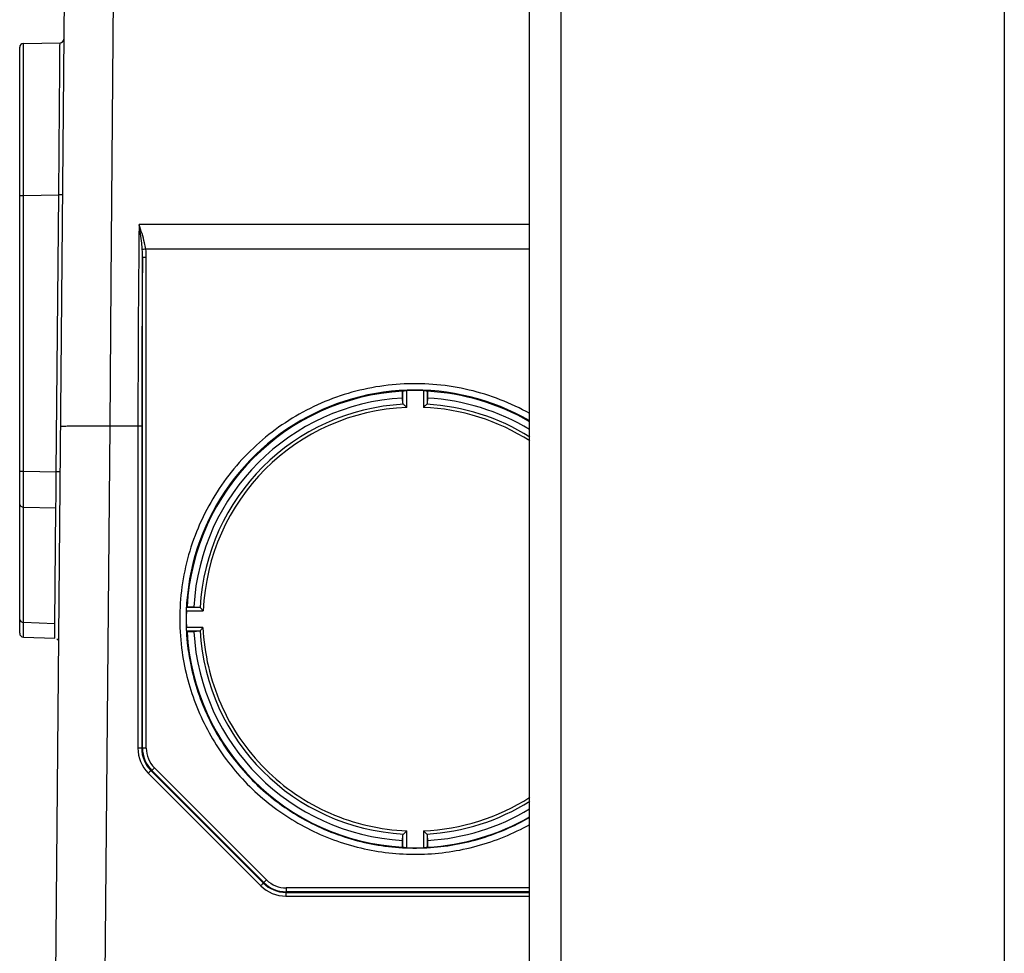
# Model space of a CAD drawing. Units: millimetres. Extents: x -3032 to 210, y 0 to 1442.
# Drawn here: x -1051 to -973, y 1152 to 1226 of the extents above; entities that cross this region are included whole.
import ezdxf

# ---------------------------------------------------------------- set-up
doc = ezdxf.new("R2010")
doc.units = ezdxf.units.MM

msp = doc.modelspace()

# ---------------------------------------------------------------- linework, layer by layer
at = {"color": 7, "linetype": 'Continuous'}
for p, q in [((-1010.623, 1290.947), (-1010.623, 183.256)), ((-1008.129, 1290.947), (-1008.129, 183.256)), ((-973.201, 1290.947), (-973.201, 183.256)), ((-1047.106, 1243.181), (-1048.214, 1116.307)), ((-1043.338, 1232.628), (-1043.556, 1205.197)), ((-1050.74, 1177.58), (-1050.74, 1223.732)), ((-1050.449, 1222.846), (-1050.446, 1224.031)), ((-1050.446, 1224.031), (-1047.565, 1224.081)), ((-1047.572, 1222.896), (-1047.566, 1223.782)), ((-1047.566, 1223.782), (-1047.565, 1224.081)), ((-1050.449, 1222.72), (-1050.449, 1222.846)), ((-1047.581, 1221.864), (-1047.572, 1222.896)), ((-1050.448, 1212.062), (-1050.449, 1222.72)), ((-1047.601, 1219.572), (-1047.584, 1221.469)), ((-1047.584, 1221.469), (-1047.581, 1221.864)), ((-1047.669, 1212.11), (-1047.605, 1219.034)), ((-1047.605, 1219.034), (-1047.601, 1219.572)), ((-1050.74, 1212.062), (-1050.448, 1212.062)), ((-1050.448, 1212.062), (-1047.669, 1212.11)), ((-1050.448, 1190.341), (-1050.448, 1212.062)), ((-1047.859, 1190.29), (-1047.669, 1212.11)), ((-1047.377, 1212.108), (-1047.669, 1212.111)), ((-1010.623, 1209.764), (-1041.342, 1209.764)), ((-1010.623, 1207.83), (-1040.81, 1207.83)), ((-1041.068, 1168.537), (-1041.068, 1207.179)), ((-1040.768, 1168.534), (-1040.768, 1207.177)), ((-1043.556, 1205.197), (-1043.645, 1193.881)), ((-1020.585, 1196.639), (-1020.56, 1196.672)), ((-1020.585, 1196.105), (-1020.585, 1196.639)), ((-1020.56, 1195.693), (-1020.56, 1196.672)), ((-1020.261, 1195.37), (-1020.261, 1196.698)), ((-1018.949, 1196.698), (-1018.949, 1195.37)), ((-1018.65, 1196.672), (-1018.65, 1195.693)), ((-1018.65, 1196.672), (-1018.624, 1196.639)), ((-1018.624, 1196.639), (-1018.624, 1196.105)), ((-1020.56, 1195.693), (-1020.585, 1196.105)), ((-1018.624, 1196.105), (-1018.65, 1195.693)), ((-1044.848, 1193.89), (-1045.052, 1193.89)), ((-1043.645, 1193.881), (-1044.323, 1116.303)), ((-1041.428, 1193.881), (-1043.645, 1193.881)), ((-1041.428, 1193.881), (-1041.433, 1168.537)), ((-1041.128, 1193.877), (-1041.134, 1168.529)), ((-1050.74, 1190.341), (-1050.448, 1190.341)), ((-1050.45, 1189.309), (-1050.448, 1190.341)), ((-1050.448, 1190.341), (-1047.859, 1190.29)), ((-1047.868, 1189.259), (-1047.859, 1190.29)), ((-1047.568, 1190.288), (-1047.859, 1190.29)), ((-1050.45, 1188.346), (-1050.45, 1189.309)), ((-1047.876, 1188.296), (-1047.868, 1189.259)), ((-1050.45, 1187.714), (-1050.45, 1188.346)), ((-1047.884, 1187.47), (-1047.876, 1188.296)), ((-1050.45, 1187.52), (-1050.45, 1187.714)), ((-1050.45, 1178.45), (-1050.45, 1187.52)), ((-1050.45, 1187.52), (-1047.884, 1187.47)), ((-1047.964, 1178.362), (-1047.884, 1187.47)), ((-1037.585, 1179.647), (-1037.558, 1179.666)), ((-1037.585, 1179.647), (-1036.607, 1179.647)), ((-1037.558, 1179.666), (-1037.025, 1179.666)), ((-1037.025, 1179.666), (-1036.607, 1179.647)), ((-1036.528, 1179.608), (-1036.281, 1179.35)), ((-1037.608, 1179.35), (-1036.281, 1179.35)), ((-1050.451, 1177.816), (-1050.45, 1178.45)), ((-1050.451, 1177.281), (-1050.451, 1177.816)), ((-1050.45, 1178.45), (-1047.964, 1178.362)), ((-1047.968, 1177.73), (-1047.965, 1178.128)), ((-1047.965, 1178.128), (-1047.964, 1178.362)), ((-1036.314, 1178.038), (-1037.608, 1178.038)), ((-1050.451, 1177.281), (-1047.974, 1177.195)), ((-1047.974, 1177.195), (-1047.968, 1177.73)), ((-1037.558, 1177.705), (-1037.585, 1177.737)), ((-1036.607, 1177.737), (-1037.585, 1177.737)), ((-1037.025, 1177.705), (-1037.558, 1177.705)), ((-1036.607, 1177.737), (-1037.025, 1177.705)), ((-1041.068, 1168.537), (-1041.134, 1168.529)), ((-1031.303, 1158.16), (-1040.126, 1166.983)), ((-1040.616, 1166.562), (-1031.755, 1157.699)), ((-1040.337, 1166.773), (-1040.404, 1166.768)), ((-1040.404, 1166.768), (-1031.544, 1157.905)), ((-1031.515, 1157.951), (-1040.337, 1166.773)), ((-1020.585, 1161.266), (-1020.56, 1161.691)), ((-1020.56, 1160.712), (-1020.56, 1161.691)), ((-1020.52, 1161.77), (-1020.261, 1162.019)), ((-1020.261, 1160.691), (-1020.261, 1162.019)), ((-1018.949, 1162.019), (-1018.949, 1160.691)), ((-1018.949, 1162.019), (-1018.69, 1161.77)), ((-1018.65, 1161.691), (-1018.624, 1161.266)), ((-1018.65, 1161.691), (-1018.65, 1160.712)), ((-1020.585, 1160.732), (-1020.585, 1161.266)), ((-1018.624, 1161.266), (-1018.624, 1160.732)), ((-1020.56, 1160.712), (-1020.585, 1160.732)), ((-1018.624, 1160.732), (-1018.65, 1160.712)), ((-1031.544, 1157.905), (-1031.515, 1157.951)), ((-1029.78, 1157.175), (-1029.752, 1157.221)), ((-1029.78, 1157.175), (-1029.78, 1156.881)), ((-1029.78, 1157.175), (-1010.623, 1157.175)), ((-1029.78, 1156.881), (-1010.623, 1156.881)), ((-1029.752, 1157.518), (-1029.752, 1157.221)), ((-1010.623, 1157.518), (-1029.752, 1157.518)), ((-1010.623, 1157.221), (-1029.752, 1157.221))]:
    msp.add_line(p, q, dxfattribs=at)
for centre, radius, start, end in [((-1047.57, 1224.381), 0.299, 271, 359.55255), ((-1050.44, 1223.732), 0.299, 91, 179.94964), ((478.155, 1193.644), 1519.582, 179.392183, 179.991067), ((436.352, 1193.8), 1477.481, 179.481153, 179.997), ((-1019.605, 1178.699), 18.033, 59.94048, 188.06498), ((-1019.604, 1178.685), 17.98, 93.12738, 176.87294), ((-1019.608, 1178.739), 17.971, 87.89855, 92.08214), ((-1019.604, 1178.689), 17.977, 59.89283, 86.8757), ((-1019.605, 1178.685), 17.448, 93.22081, 176.77676), ((-1019.604, 1178.687), 17.446, 58.85151, 86.78006), ((-1019.605, 1178.693), 16.948, 93.09439, 176.9033), ((-1019.605, 1178.694), 16.689, 92.25184, 177.74572), ((-1002.829, 1178.648), 23.227, 133.06873, 133.95058), ((-1019.604, 1178.696), 16.687, 57.23101, 87.74896), ((-1019.604, 1178.694), 16.947, 57.80217, 86.90592), ((-1045.369, 1038.518), 155.373, 89.88284, 90.2076), ((-1045.507, 982.431), 211.46, 89.4956, 89.82142), ((-1019.667, 1178.692), 17.953, 177.89912, 182.08694), ((-1050.44, 1177.58), 0.299, 180, 268.0001), ((-1047.984, 1176.895), 0.299, 29.00038, 58.50032), ((-1019.604, 1178.686), 17.98, 183.12738, 266.87279), ((-1019.605, 1178.686), 17.448, 183.22325, 266.77919), ((-1019.605, 1178.693), 16.948, 183.09667, 266.90564), ((-1038.641, 1168.536), 2.792, 179.98275, 224.99459), ((-1038.641, 1168.531), 2.493, 180.03974, 224.9967), ((-1038.574, 1168.537), 2.494, 179.99995, 225.00215), ((-1038.574, 1168.534), 2.195, 180.00372, 224.99673), ((-1019.604, 1178.693), 16.687, 272.25089, 302.76945), ((-1019.605, 1178.693), 16.948, 273.09497, 302.18059), ((-1019.604, 1178.684), 17.446, 273.21994, 301.14849), ((-1019.605, 1178.687), 17.981, 273.12785, 300.10509), ((-1019.604, 1178.621), 17.942, 267.9012, 272.09154), ((-1029.78, 1159.673), 2.792, 224.98994, 270.00275), ((-1029.78, 1159.668), 2.493, 224.98437, 270.00913), ((-1029.752, 1159.715), 2.494, 224.99797, 270.00151), ((-1029.751, 1159.713), 2.195, 225.00365, 269.9968)]:
    msp.add_arc(centre, radius, start, end, dxfattribs=at)
for points, knots in [([(-1041.086, 1207.794), (-1041.098, 1207.963), (-1041.16, 1208.623), (-1041.264, 1209.278), (-1041.342, 1209.764)], [0, 0, 0, 0, 0.255985, 1, 1, 1, 1]), ([(-1040.81, 1207.83), (-1040.835, 1208), (-1040.965, 1208.657), (-1041.178, 1209.294), (-1041.342, 1209.764)], [0, 0, 0, 0, 0.256133, 1, 1, 1, 1]), ([(-1040.81, 1207.83), (-1040.839, 1207.826), (-1040.931, 1207.814), (-1041.023, 1207.801), (-1041.086, 1207.794)], [0, 0, 0, 0, 0.315924, 1, 1, 1, 1]), ([(-1040.768, 1207.177), (-1040.838, 1207.177), (-1040.936, 1207.187), (-1041.039, 1207.17), (-1041.068, 1207.179)], [0, 0, 0, 0, 0.698074, 1, 1, 1, 1]), ([(-1010.567, 1194.882), (-1012.059, 1195.715), (-1015.294, 1196.973), (-1020.464, 1197.455), (-1025.571, 1196.501), (-1030.22, 1194.184), (-1034.057, 1190.682), (-1036.786, 1186.262), (-1038.201, 1181.266), (-1038.193, 1177.796), (-1037.953, 1176.103)], [0, 0, 0, 0, 0.125, 0.250005, 0.375006, 0.500008, 0.625007, 0.750008, 0.875003, 1, 1, 1, 1]), ([(-1020.56, 1196.672), (-1020.555, 1196.679), (-1020.518, 1196.676), (-1020.46, 1196.689), (-1020.367, 1196.692), (-1020.298, 1196.697), (-1020.261, 1196.698)], [0, 0, 0, 0, 0.0881, 0.307056, 0.626985, 1, 1, 1, 1]), ([(-1018.949, 1196.698), (-1018.911, 1196.696), (-1018.843, 1196.692), (-1018.749, 1196.689), (-1018.692, 1196.676), (-1018.655, 1196.679), (-1018.65, 1196.672)], [0, 0, 0, 0, 0.373019, 0.692954, 0.911911, 1, 1, 1, 1]), ([(-1020.261, 1195.37), (-1020.285, 1195.393), (-1020.371, 1195.475), (-1020.457, 1195.558), (-1020.52, 1195.616)], [0, 0, 0, 0, 0.278548, 1, 1, 1, 1]), ([(-1045.932, 1193.89), (-1046.156, 1193.889), (-1046.473, 1193.887), (-1046.865, 1193.881), (-1047.098, 1193.877), (-1047.276, 1193.869), (-1047.419, 1193.869), (-1047.481, 1193.853), (-1047.537, 1193.858), (-1047.537, 1193.849)], [0, 0, 0, 0, 0.418217, 0.59046, 0.73472, 0.849162, 0.93207, 0.982437, 1, 1, 1, 1]), ([(-1041.128, 1193.877), (-1041.135, 1193.882), (-1041.168, 1193.876), (-1041.264, 1193.887), (-1041.358, 1193.883), (-1041.428, 1193.883)], [0, 0, 0, 0, 0.083876, 0.302107, 1, 1, 1, 1]), ([(-1050.74, 1187.731), (-1050.74, 1187.674), (-1050.655, 1187.551), (-1050.522, 1187.521), (-1050.45, 1187.519)], [0, 0, 0, 0, 0.440743, 1, 1, 1, 1]), ([(-1037.608, 1179.35), (-1037.607, 1179.388), (-1037.602, 1179.456), (-1037.6, 1179.55), (-1037.587, 1179.605), (-1037.591, 1179.642), (-1037.585, 1179.647)], [0, 0, 0, 0, 0.375903, 0.696941, 0.914964, 1, 1, 1, 1]), ([(-1050.74, 1178.662), (-1050.74, 1178.605), (-1050.655, 1178.482), (-1050.522, 1178.452), (-1050.45, 1178.45)], [0, 0, 0, 0, 0.440743, 1, 1, 1, 1]), ([(-1037.585, 1177.737), (-1037.591, 1177.744), (-1037.588, 1177.779), (-1037.605, 1177.874), (-1037.606, 1177.969), (-1037.608, 1178.038)], [0, 0, 0, 0, 0.089924, 0.309734, 1, 1, 1, 1]), ([(-1036.281, 1178.038), (-1036.304, 1178.015), (-1036.387, 1177.928), (-1036.469, 1177.841), (-1036.528, 1177.778)], [0, 0, 0, 0, 0.277286, 1, 1, 1, 1]), ([(-1036.314, 1178.038), (-1036.274, 1177.003), (-1035.962, 1174.938), (-1034.983, 1171.973), (-1033.473, 1169.233), (-1031.476, 1166.827), (-1029.067, 1164.831), (-1025.436, 1162.816), (-1022.323, 1162.1), (-1020.261, 1162.019)], [0, 0, 0, 0, 0.125129, 0.250347, 0.375415, 0.500572, 0.625693, 0.75082, 1, 1, 1, 1]), ([(-1037.953, 1176.103), (-1037.744, 1174.624), (-1036.962, 1171.704), (-1034.774, 1167.745), (-1031.7, 1164.422), (-1027.917, 1161.937), (-1023.649, 1160.431), (-1019.143, 1159.995), (-1014.667, 1160.652), (-1011.869, 1161.796), (-1010.565, 1162.525)], [0, 0, 0, 0, 0.124997, 0.249995, 0.374993, 0.499995, 0.624997, 0.749997, 0.875001, 1, 1, 1, 1]), ([(-1037.459, 1176.169), (-1037.254, 1174.718), (-1036.484, 1171.854), (-1034.326, 1167.976), (-1031.295, 1164.731), (-1027.567, 1162.319), (-1023.367, 1160.878), (-1018.942, 1160.498), (-1014.559, 1161.198), (-1011.831, 1162.361), (-1010.563, 1163.096)], [0, 0, 0, 0, 0.124997, 0.249996, 0.374993, 0.499996, 0.624997, 0.749997, 0.875002, 1, 1, 1, 1]), ([(-1041.134, 1168.531), (-1041.141, 1168.536), (-1041.174, 1168.53), (-1041.27, 1168.542), (-1041.364, 1168.537), (-1041.433, 1168.537)], [0, 0, 0, 0, 0.083876, 0.302107, 1, 1, 1, 1]), ([(-1040.768, 1168.534), (-1040.838, 1168.534), (-1040.936, 1168.544), (-1041.039, 1168.527), (-1041.068, 1168.537)], [0, 0, 0, 0, 0.698074, 1, 1, 1, 1]), ([(-1040.126, 1166.983), (-1040.175, 1166.933), (-1040.25, 1166.871), (-1040.311, 1166.787), (-1040.337, 1166.773)], [0, 0, 0, 0, 0.700554, 1, 1, 1, 1]), ([(-1040.404, 1166.768), (-1040.412, 1166.766), (-1040.43, 1166.739), (-1040.505, 1166.679), (-1040.567, 1166.61), (-1040.616, 1166.562)], [0, 0, 0, 0, 0.081844, 0.299191, 1, 1, 1, 1]), ([(-1020.261, 1160.691), (-1020.33, 1160.694), (-1020.424, 1160.693), (-1020.519, 1160.71), (-1020.553, 1160.707), (-1020.56, 1160.712)], [0, 0, 0, 0, 0.694114, 0.913002, 1, 1, 1, 1]), ([(-1018.65, 1160.712), (-1018.656, 1160.707), (-1018.69, 1160.71), (-1018.786, 1160.693), (-1018.879, 1160.693), (-1018.949, 1160.691)], [0, 0, 0, 0, 0.087001, 0.305889, 1, 1, 1, 1]), ([(-1031.544, 1157.905), (-1031.551, 1157.904), (-1031.57, 1157.876), (-1031.645, 1157.817), (-1031.706, 1157.748), (-1031.755, 1157.699)], [0, 0, 0, 0, 0.081844, 0.299191, 1, 1, 1, 1]), ([(-1031.303, 1158.16), (-1031.353, 1158.111), (-1031.428, 1158.049), (-1031.489, 1157.965), (-1031.515, 1157.951)], [0, 0, 0, 0, 0.700555, 1, 1, 1, 1])]:
    msp.add_open_spline(points, degree=3, knots=knots, dxfattribs=at)
for points in [[(-1041.068, 1207.179), (-1041.067, 1207.384), (-1041.072, 1207.589), (-1041.086, 1207.794)], [(-1040.768, 1207.177), (-1040.768, 1207.395), (-1040.781, 1207.614), (-1040.81, 1207.83)], [(-1020.52, 1195.616), (-1020.541, 1195.636), (-1020.558, 1195.664), (-1020.56, 1195.693)], [(-1018.65, 1195.693), (-1018.651, 1195.664), (-1018.668, 1195.636), (-1018.69, 1195.616)], [(-1036.607, 1179.647), (-1036.578, 1179.646), (-1036.549, 1179.629), (-1036.528, 1179.608)], [(-1036.528, 1177.778), (-1036.549, 1177.756), (-1036.577, 1177.739), (-1036.607, 1177.737)], [(-1020.56, 1161.691), (-1020.558, 1161.72), (-1020.541, 1161.749), (-1020.52, 1161.77)], [(-1018.69, 1161.77), (-1018.668, 1161.749), (-1018.651, 1161.72), (-1018.65, 1161.691)]]:
    msp.add_open_spline(points, degree=3, dxfattribs=at)

doc.saveas('drawing.dxf')
